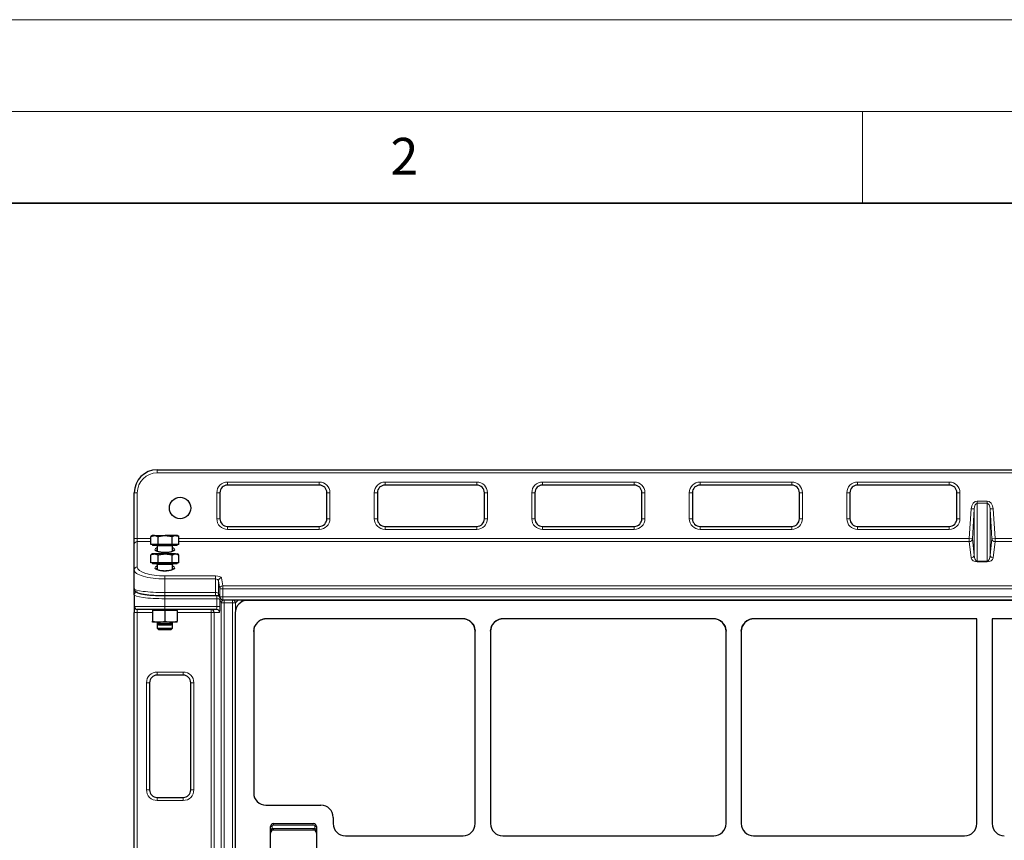
# Model space of a CAD drawing. Units: millimetres. Extents: x 0 to 420, y 0 to 297.
# Drawn here: x 69 to 123, y 252 to 297 of the extents above; entities that cross this region are included whole.
import ezdxf

# ---------------------------------------------------------------- set-up
doc = ezdxf.new("R2010")
doc.units = ezdxf.units.MM
doc.styles.add('SLDTEXTSTYLE0', font='TXT', dxfattribs={"width": 0.605})

msp = doc.modelspace()

# ---------------------------------------------------------------- linework, layer by layer
at = {"color": 7, "linetype": 'Continuous', "lineweight": 18}
for p, q in [((0, 297), (420, 297)), ((15, 292), (415, 292)), ((115, 292), (115, 287))]:
    msp.add_line(p, q, dxfattribs=at)
at = {"color": 7, "linetype": 'Continuous', "lineweight": 35}
msp.add_line((410, 287), (20, 287), dxfattribs=at)
at = {"color": 7, "linetype": 'Continuous', "lineweight": 25}
for p, q in [((76.55839, 272.4651), (166.72506, 272.4651)), ((85.39172, 271.63177), (80.39172, 271.63177)), ((93.97506, 271.63177), (88.97506, 271.63177)), ((102.55839, 271.63177), (97.55839, 271.63177)), ((111.14172, 271.63177), (106.14172, 271.63177)), ((119.72506, 271.63177), (114.72506, 271.63177)), ((75.30839, 268.71119), (75.30839, 271.2151)), ((79.97506, 271.2151), (79.97506, 269.79844)), ((85.80839, 269.79844), (85.80839, 271.2151)), ((88.55839, 271.2151), (88.55839, 269.79844)), ((94.39172, 269.79844), (94.39172, 271.2151)), ((97.14172, 271.2151), (97.14172, 269.79844)), ((102.97506, 269.79844), (102.97506, 271.2151)), ((105.72506, 271.2151), (105.72506, 269.79844)), ((111.55839, 269.79844), (111.55839, 271.2151)), ((114.30839, 271.2151), (114.30839, 269.79844)), ((120.14172, 269.79844), (120.14172, 271.2151)), ((80.39172, 269.38177), (85.39172, 269.38177)), ((88.97506, 269.38177), (93.97506, 269.38177)), ((97.55839, 269.38177), (102.55839, 269.38177)), ((106.14172, 269.38177), (111.14172, 269.38177)), ((114.72506, 269.38177), (119.72506, 269.38177)), ((76.21633, 268.82547), (76.20552, 268.8202)), ((76.30839, 268.87975), (76.21584, 268.82631)), ((76.40654, 268.87975), (76.30839, 268.87975)), ((76.40654, 268.87975), (76.99233, 268.87975)), ((77.56085, 268.87975), (76.99233, 268.87975)), ((77.64172, 268.87975), (77.56085, 268.87975)), ((77.73427, 268.82631), (77.64172, 268.87975)), ((75.30839, 268.39418), (75.30839, 268.71119)), ((75.30839, 267.00687), (75.30839, 268.39418)), ((76.20552, 268.39641), (76.20552, 268.8202)), ((76.40654, 268.39641), (76.20552, 268.39641)), ((76.30839, 268.39641), (76.30839, 268.34641)), ((77.64172, 268.34641), (76.30839, 268.34641)), ((76.60756, 268.39641), (76.40654, 268.39641)), ((76.55839, 268.31308), (76.55839, 268.02202)), ((76.60756, 268.39641), (76.60756, 268.8202)), ((76.99233, 268.39641), (76.60756, 268.39641)), ((77.3771, 268.39641), (76.99233, 268.39641)), ((77.3771, 268.39641), (77.3771, 268.8202)), ((77.56085, 268.39641), (77.3771, 268.39641)), ((77.39172, 268.02126), (77.39172, 268.31308)), ((77.7446, 268.39641), (77.56085, 268.39641)), ((77.64172, 268.34641), (77.64172, 268.39641)), ((77.7446, 268.39641), (77.7446, 268.8202)), ((76.21979, 267.82638), (76.20559, 267.81837)), ((76.20559, 267.39458), (76.20559, 267.81837)), ((76.30839, 267.87791), (76.21771, 267.82555)), ((76.40769, 267.87791), (76.30839, 267.87791)), ((76.99453, 267.87791), (76.40769, 267.87791)), ((76.60979, 267.39458), (76.60979, 267.81837)), ((77.5619, 267.87791), (76.99453, 267.87791)), ((77.37927, 267.39458), (77.37927, 267.81837)), ((77.5619, 267.87791), (77.64172, 267.87791)), ((77.73241, 267.82555), (77.64172, 267.87791)), ((77.74453, 267.39458), (77.74453, 267.81837)), ((76.40769, 267.39458), (76.20559, 267.39458)), ((76.30839, 267.39458), (76.30839, 267.34458)), ((77.64172, 267.34458), (76.30839, 267.34458)), ((76.60979, 267.39458), (76.40769, 267.39458)), ((76.55839, 267.31124), (76.55839, 267.02018)), ((76.99453, 267.39458), (76.60979, 267.39458)), ((77.37927, 267.39458), (76.99453, 267.39458)), ((77.5619, 267.39458), (77.37927, 267.39458)), ((77.39172, 267.01942), (77.39172, 267.31124)), ((77.74453, 267.39458), (77.5619, 267.39458)), ((77.64172, 267.34458), (77.64172, 267.39458)), ((75.30839, 265.98583), (75.30839, 267.00687)), ((75.30839, 265.64922), (75.30839, 265.98583)), ((75.30839, 265.64922), (75.30839, 265.02023)), ((76.97506, 265.60835), (79.72955, 265.60835)), ((79.90626, 265.67239), (79.97706, 265.48255)), ((80.13322, 265.37411), (163.15023, 265.37411)), ((81.23678, 265.37411), (81.0099, 265.14724)), ((161.7885, 265.34905), (81.49435, 265.34905)), ((75.30839, 265.02023), (75.30839, 264.68689)), ((75.30839, 186.52023), (75.30839, 264.68689)), ((76.97506, 264.85356), (75.47506, 264.85356)), ((76.30839, 264.85356), (76.30839, 264.80356)), ((76.64172, 264.80356), (76.30839, 264.80356)), ((76.30839, 264.80356), (76.30839, 264.2131)), ((76.97506, 264.80356), (76.64172, 264.80356)), ((79.79091, 264.85356), (76.97506, 264.85356)), ((76.97506, 264.80356), (76.97506, 264.2131)), ((77.30839, 264.80356), (76.97506, 264.80356)), ((77.64172, 264.80356), (77.30839, 264.80356)), ((77.64172, 264.80356), (77.64172, 264.85356)), ((77.64172, 264.80356), (77.64172, 264.2131)), ((80.80809, 264.66279), (80.80809, 185.1759)), ((76.64172, 264.15356), (76.30839, 264.15356)), ((76.55839, 264.15356), (76.55839, 264.08024)), ((76.55839, 264.08024), (76.55839, 263.83208)), ((76.55839, 264.08024), (76.62739, 264.01124)), ((76.55839, 264.08024), (77.34183, 264.08024)), ((76.62739, 264.01124), (77.28109, 264.01124)), ((77.30839, 264.15356), (76.64172, 264.15356)), ((77.28109, 264.01124), (77.32272, 264.01124)), ((77.64172, 264.15356), (77.30839, 264.15356)), ((77.32272, 264.01124), (77.39172, 264.08024)), ((77.34183, 264.08024), (77.39172, 264.08024)), ((77.39172, 264.08024), (77.39172, 264.15356)), ((77.39172, 263.83208), (77.39172, 264.08024)), ((82.0263, 264.14389), (82.01973, 264.13741)), ((93.21898, 264.33922), (82.50418, 264.33922)), ((106.88565, 264.33922), (95.3972, 264.33922)), ((121.22476, 264.33922), (109.06387, 264.33922)), ((121.22476, 253.18147), (121.22476, 264.33922)), ((122.05809, 264.33922), (122.05809, 253.18147)), ((134.21898, 264.33922), (122.05809, 264.33922)), ((76.55839, 263.83208), (76.62739, 263.76308)), ((76.55839, 263.83208), (76.61973, 263.83208)), ((76.61973, 263.83208), (77.39172, 263.83208)), ((76.62739, 263.76308), (76.67857, 263.76308)), ((76.67857, 263.76308), (77.32272, 263.76308)), ((77.32272, 263.76308), (77.39172, 263.83208)), ((81.81792, 263.65297), (81.87042, 263.91457)), ((81.81792, 263.65297), (81.81792, 254.8451)), ((81.87042, 263.91457), (81.88003, 263.93247)), ((93.84014, 263.92023), (93.89142, 263.6611)), ((93.89142, 253.18147), (93.89142, 263.6611)), ((94.72476, 263.6611), (94.77604, 263.92023)), ((94.72476, 263.6611), (94.72476, 253.18147)), ((107.50681, 263.92023), (107.55809, 263.6611)), ((107.55809, 253.18147), (107.55809, 263.6611)), ((108.39142, 263.6611), (108.44271, 263.92023)), ((108.39142, 263.6611), (108.39142, 253.18147)), ((76.14172, 260.85356), (76.14172, 255.02023)), ((77.97506, 261.27023), (76.55839, 261.27023)), ((78.39172, 255.02023), (78.39172, 260.85356)), ((76.55839, 254.60356), (77.97506, 254.60356)), ((82.48623, 254.18239), (85.4855, 254.18239)), ((86.15125, 253.51663), (86.15125, 253.18147)), ((82.73459, 251.18239), (82.73459, 253.01572)), ((82.90125, 253.18239), (85.06792, 253.18239)), ((85.06792, 252.82822), (82.90125, 252.82822)), ((85.23459, 253.01572), (85.23459, 251.18239)), ((86.81701, 252.51572), (93.22567, 252.51572)), ((95.39051, 252.51572), (106.89234, 252.51572)), ((109.05718, 252.51572), (120.559, 252.51572))]:
    msp.add_line(p, q, dxfattribs=at)
at = {"color": 8, "linetype": 'Continuous', "lineweight": 18}
for p, q in [((76.55839, 272.29844), (76.55839, 272.4651)), ((166.72506, 272.29844), (76.55839, 272.29844)), ((80.39172, 271.79844), (85.39172, 271.79844)), ((80.39172, 271.63177), (80.39172, 271.79844)), ((85.39172, 271.63177), (85.39172, 271.79844)), ((88.97506, 271.79844), (93.97506, 271.79844)), ((88.97506, 271.63177), (88.97506, 271.79844)), ((93.97506, 271.63177), (93.97506, 271.79844)), ((97.55839, 271.79844), (102.55839, 271.79844)), ((97.55839, 271.63177), (97.55839, 271.79844)), ((102.55839, 271.63177), (102.55839, 271.79844)), ((106.14172, 271.79844), (111.14172, 271.79844)), ((106.14172, 271.63177), (106.14172, 271.79844)), ((111.14172, 271.63177), (111.14172, 271.79844)), ((114.72506, 271.79844), (119.72506, 271.79844)), ((114.72506, 271.63177), (114.72506, 271.79844)), ((119.72506, 271.63177), (119.72506, 271.79844)), ((75.47506, 271.2151), (75.30839, 271.2151)), ((75.47506, 271.2151), (75.47506, 268.71119)), ((79.80839, 269.79844), (79.80839, 271.2151)), ((79.97506, 271.2151), (79.80839, 271.2151)), ((85.97506, 271.2151), (85.80839, 271.2151)), ((85.97506, 271.2151), (85.97506, 269.79844)), ((88.39172, 269.79844), (88.39172, 271.2151)), ((88.55839, 271.2151), (88.39172, 271.2151)), ((94.55839, 271.2151), (94.39172, 271.2151)), ((94.55839, 271.2151), (94.55839, 269.79844)), ((96.97506, 269.79844), (96.97506, 271.2151)), ((97.14172, 271.2151), (96.97506, 271.2151)), ((103.14172, 271.2151), (102.97506, 271.2151)), ((103.14172, 271.2151), (103.14172, 269.79844)), ((105.55839, 269.79844), (105.55839, 271.2151)), ((105.72506, 271.2151), (105.55839, 271.2151)), ((111.72506, 271.2151), (111.55839, 271.2151)), ((111.72506, 271.2151), (111.72506, 269.79844)), ((114.14172, 269.79844), (114.14172, 271.2151)), ((114.30839, 271.2151), (114.14172, 271.2151)), ((120.30839, 271.2151), (120.14172, 271.2151)), ((120.30839, 271.2151), (120.30839, 269.79844)), ((121.25278, 270.6374), (121.25278, 270.75982)), ((121.25278, 270.75982), (121.78067, 270.75982)), ((121.25278, 270.6374), (121.25278, 267.47769)), ((121.78067, 270.6374), (121.25278, 270.6374)), ((121.78067, 270.6374), (121.78067, 270.75982)), ((121.78067, 267.47769), (121.78067, 270.6374)), ((120.8157, 268.71119), (120.92071, 270.34553)), ((121.08675, 270.33486), (120.92071, 270.34553)), ((121.08675, 270.33486), (120.98173, 268.70053)), ((121.08675, 267.81413), (121.08675, 270.33486)), ((121.9467, 270.33486), (122.11273, 270.34553)), ((121.9467, 270.33486), (121.9467, 267.81413)), ((122.05172, 268.70053), (121.9467, 270.33486)), ((122.11273, 270.34553), (122.21775, 268.71119)), ((79.97506, 269.79844), (79.80839, 269.79844)), ((80.39172, 269.2151), (80.39172, 269.38177)), ((85.39172, 269.2151), (85.39172, 269.38177)), ((85.97506, 269.79844), (85.80839, 269.79844)), ((88.55839, 269.79844), (88.39172, 269.79844)), ((88.97506, 269.2151), (88.97506, 269.38177)), ((93.97506, 269.2151), (93.97506, 269.38177)), ((94.55839, 269.79844), (94.39172, 269.79844)), ((97.14172, 269.79844), (96.97506, 269.79844)), ((97.55839, 269.2151), (97.55839, 269.38177)), ((102.55839, 269.2151), (102.55839, 269.38177)), ((103.14172, 269.79844), (102.97506, 269.79844)), ((105.72506, 269.79844), (105.55839, 269.79844)), ((106.14172, 269.2151), (106.14172, 269.38177)), ((111.14172, 269.2151), (111.14172, 269.38177)), ((111.72506, 269.79844), (111.55839, 269.79844)), ((114.30839, 269.79844), (114.14172, 269.79844)), ((114.72506, 269.2151), (114.72506, 269.38177)), ((119.72506, 269.2151), (119.72506, 269.38177)), ((120.30839, 269.79844), (120.14172, 269.79844)), ((85.39172, 269.2151), (80.39172, 269.2151)), ((93.97506, 269.2151), (88.97506, 269.2151)), ((102.55839, 269.2151), (97.55839, 269.2151)), ((111.14172, 269.2151), (106.14172, 269.2151)), ((119.72506, 269.2151), (114.72506, 269.2151)), ((75.47506, 268.71119), (75.30839, 268.71119)), ((75.47506, 268.71119), (75.47506, 268.55268)), ((75.47506, 268.71119), (76.20552, 268.71119)), ((75.47506, 268.55268), (75.47506, 267.16538)), ((76.20552, 268.55268), (75.47506, 268.55268)), ((77.39172, 268.31308), (76.55839, 268.31308)), ((77.7446, 268.71119), (120.8157, 268.71119)), ((120.8157, 268.55268), (77.7446, 268.55268)), ((120.98173, 268.70053), (120.8157, 268.71119)), ((120.8157, 268.55268), (120.8157, 268.71119)), ((120.92071, 267.66629), (120.8157, 268.55268)), ((120.98173, 268.70053), (121.08675, 267.81413)), ((121.9467, 267.81413), (122.05172, 268.70053)), ((122.05172, 268.70053), (122.21775, 268.71119)), ((122.21775, 268.55268), (122.11273, 267.66629)), ((122.21775, 268.71119), (122.21775, 268.55268)), ((122.21775, 268.71119), (165.28885, 268.71119)), ((165.28885, 268.55268), (122.21775, 268.55268)), ((77.39172, 267.31124), (76.55839, 267.31124)), ((121.25278, 267.44159), (121.25278, 267.47769)), ((121.25278, 267.47769), (121.78067, 267.47769)), ((121.78067, 267.44159), (121.25278, 267.44159)), ((121.78067, 267.44159), (121.78067, 267.47769)), ((76.97506, 266.678), (79.72955, 266.678)), ((76.97506, 266.678), (76.97506, 266.51949)), ((76.97506, 266.51949), (76.97506, 265.77502)), ((79.72955, 266.51949), (76.97506, 266.51949)), ((79.72955, 266.678), (79.72955, 266.51949)), ((79.72955, 265.77502), (79.72955, 266.51949)), ((79.96678, 265.97796), (79.89599, 266.41686)), ((79.89599, 266.41686), (79.89599, 265.73062)), ((80.06243, 266.57537), (80.13322, 266.13647)), ((75.47506, 265.82078), (75.47506, 265.81426)), ((76.97506, 265.60835), (76.97506, 265.77502)), ((76.97506, 265.77502), (79.72955, 265.77502)), ((79.72955, 265.60835), (79.72955, 265.77502)), ((79.89599, 265.73062), (79.96678, 265.54078)), ((80.13322, 265.97796), (79.96678, 265.97796)), ((79.96678, 265.54078), (79.96678, 265.97796)), ((80.13322, 265.97796), (80.13322, 266.13647)), ((80.13322, 266.13647), (163.15023, 266.13647)), ((80.13322, 265.97796), (80.13322, 265.54078)), ((163.15023, 265.97796), (80.13322, 265.97796)), ((76.97506, 265.60345), (79.80838, 265.60345)), ((76.97506, 265.43841), (76.97506, 265.60345)), ((79.80838, 265.43841), (76.97506, 265.43841)), ((76.97506, 265.43841), (76.97506, 265.02023)), ((79.80838, 265.43841), (79.80838, 265.60345)), ((79.80838, 265.02023), (79.80838, 265.43841)), ((79.96678, 265.54078), (80.13322, 265.54078)), ((80.04561, 265.20417), (79.97481, 265.39401)), ((79.97481, 265.39401), (79.97481, 265.02023)), ((80.21204, 265.20417), (80.04561, 265.20417)), ((80.04561, 184.70745), (80.04561, 265.20417)), ((80.13322, 265.37411), (80.13322, 265.54078)), ((80.13322, 265.54078), (163.15023, 265.54078)), ((80.21022, 265.37411), (80.21204, 265.36922)), ((80.21204, 265.36922), (80.21204, 265.20417)), ((80.21204, 265.36922), (80.659, 265.36922)), ((80.21204, 265.20417), (80.21204, 184.70745)), ((80.659, 265.20417), (80.21204, 265.20417)), ((80.659, 265.36922), (80.6639, 265.37411)), ((80.659, 265.20417), (80.659, 265.36922)), ((80.82405, 265.20417), (80.659, 265.20417)), ((80.659, 184.70745), (80.659, 265.20417)), ((80.99399, 265.37411), (80.82405, 265.20417)), ((80.82405, 265.20417), (80.82405, 264.80878)), ((81.51941, 265.37411), (81.49435, 265.34905)), ((75.30839, 265.02023), (76.97506, 265.02023)), ((75.47506, 264.68689), (75.30839, 264.68689)), ((75.47506, 264.68689), (75.47506, 264.85356)), ((76.30839, 264.68689), (75.47506, 264.68689)), ((75.47506, 264.68689), (75.47506, 186.52023)), ((76.97506, 265.02023), (79.80838, 265.02023)), ((76.97506, 264.85356), (76.97506, 265.02023)), ((79.49393, 264.68689), (77.64172, 264.68689)), ((79.49393, 264.68689), (79.49393, 264.85356)), ((79.66037, 264.68689), (79.49393, 264.68689)), ((79.49393, 225.60729), (79.49393, 264.68689)), ((79.66037, 264.68689), (79.66037, 225.60729)), ((79.95735, 264.68689), (79.66037, 264.68689)), ((79.80838, 265.02023), (79.97481, 265.02023)), ((76.55839, 261.43689), (77.97506, 261.43689)), ((76.55839, 261.27023), (76.55839, 261.43689)), ((77.97506, 261.27023), (77.97506, 261.43689)), ((75.97506, 255.02023), (75.97506, 260.85356)), ((75.97506, 260.85356), (76.14172, 260.85356)), ((78.39172, 260.85356), (78.55839, 260.85356)), ((78.55839, 260.85356), (78.55839, 255.02023)), ((75.97506, 255.02023), (76.14172, 255.02023)), ((78.39172, 255.02023), (78.55839, 255.02023)), ((76.55839, 254.43689), (76.55839, 254.60356)), ((77.97506, 254.43689), (76.55839, 254.43689)), ((77.97506, 254.43689), (77.97506, 254.60356)), ((82.81792, 253.01572), (82.73459, 253.01572)), ((82.81792, 252.89725), (82.73459, 252.89725)), ((82.81792, 253.01572), (82.81792, 252.89725)), ((82.90125, 253.09905), (82.90125, 253.18239)), ((85.06792, 253.09905), (82.90125, 253.09905)), ((82.90125, 252.82822), (82.90125, 252.91155)), ((82.90125, 252.91155), (85.06792, 252.91155)), ((85.06792, 253.09905), (85.06792, 253.18239)), ((85.06792, 252.82822), (85.06792, 252.91155)), ((85.15125, 252.89725), (85.15125, 253.01572)), ((85.23459, 253.01572), (85.15125, 253.01572)), ((85.23459, 252.89725), (85.15125, 252.89725))]:
    msp.add_line(p, q, dxfattribs=at)
at = {"color": 8, "linetype": 'Continuous', "lineweight": 18, "flags": 128}
for points in [[(79.90626, 265.67239), (79.89898, 265.69827), (79.89599, 265.73062)], [(79.97706, 265.48255), (79.96977, 265.50843), (79.96678, 265.54078)]]:
    msp.add_lwpolyline(points, dxfattribs=at)
at = {"color": 7, "linetype": 'Continuous', "lineweight": 25}
msp.add_circle((77.80839, 270.38177), 0.58333, dxfattribs=at)
for centre, radius, start, end in [((76.55839, 271.2151), 1.25, 90, 180), ((80.39172, 271.2151), 0.41667, 90, 180), ((85.39172, 271.2151), 0.41667, 0, 90), ((88.97506, 271.2151), 0.41667, 90, 180), ((93.97506, 271.2151), 0.41667, 0, 90), ((97.55839, 271.2151), 0.41667, 90, 180), ((102.55839, 271.2151), 0.41667, 0, 90), ((106.14172, 271.2151), 0.41667, 90, 180), ((111.14172, 271.2151), 0.41667, 0, 90), ((114.72506, 271.2151), 0.41667, 90, 180), ((119.72506, 271.2151), 0.41667, 0, 90), ((80.39172, 269.79844), 0.41667, 180, 270), ((85.39172, 269.79844), 0.41667, 270, 0), ((88.97506, 269.79844), 0.41667, 180, 270), ((93.97506, 269.79844), 0.41667, 270, 0), ((97.55839, 269.79844), 0.41667, 180, 270), ((102.55839, 269.79844), 0.41667, 270, 0), ((106.14172, 269.79844), 0.41667, 180, 270), ((111.14172, 269.79844), 0.41667, 270, 0), ((114.72506, 269.79844), 0.41667, 180, 270), ((119.72506, 269.79844), 0.41667, 270, 0), ((76.52506, 268.31308), 0.03333, 0, 90), ((77.42506, 268.31308), 0.03333, 90, 180), ((76.52506, 267.31124), 0.03333, 0, 90), ((77.42506, 267.31124), 0.03333, 90, 180), ((80.13322, 265.54078), 0.16667, 200.450522, 270), ((75.47506, 265.02023), 0.16667, 180, 270), ((79.49382, 264.68701), 0.16655, 359.960739, 89.960685), ((76.55839, 260.85356), 0.41667, 90, 180), ((77.97506, 260.85356), 0.41667, 0, 90), ((76.55839, 255.02023), 0.41667, 180, 270), ((77.97506, 255.02023), 0.41667, 270, 360), ((82.90125, 253.01572), 0.16667, 90, 180), ((82.90125, 252.66155), 0.16667, 90, 180), ((85.06792, 253.01572), 0.16667, 0, 90), ((85.06792, 252.66155), 0.16667, 0, 90)]:
    msp.add_arc(centre, radius, start, end, dxfattribs=at)
at = {"color": 8, "linetype": 'Continuous', "lineweight": 18}
for centre, radius, start, end in [((76.55839, 271.2151), 1.08333, 90, 180), ((80.39172, 271.2151), 0.58333, 90, 180), ((85.39172, 271.2151), 0.58333, 0, 90), ((88.97506, 271.2151), 0.58333, 90, 180), ((93.97506, 271.2151), 0.58333, 0, 90), ((97.55839, 271.2151), 0.58333, 90, 180), ((102.55839, 271.2151), 0.58333, 0, 90), ((106.14172, 271.2151), 0.58333, 90, 180), ((111.14172, 271.2151), 0.58333, 0, 90), ((114.72506, 271.2151), 0.58333, 90, 180), ((119.72506, 271.2151), 0.58333, 0, 90), ((80.39172, 269.79844), 0.58333, 180, 270), ((85.39172, 269.79844), 0.58333, 270, 0), ((88.97506, 269.79844), 0.58333, 180, 270), ((93.97506, 269.79844), 0.58333, 270, 0), ((97.55839, 269.79844), 0.58333, 180, 270), ((102.55839, 269.79844), 0.58333, 270, 0), ((106.14172, 269.79844), 0.58333, 180, 270), ((111.14172, 269.79844), 0.58333, 270, 0), ((114.72506, 269.79844), 0.58333, 180, 270), ((119.72506, 269.79844), 0.58333, 270, 0), ((75.47108, 268.38999), 0.16274, 88.599056, 178.526945), ((120.81701, 268.71837), 0.16569, 269.547151, 353.818636), ((122.21644, 268.71837), 0.16569, 186.181364, 270.452849), ((120.92202, 267.83197), 0.16569, 269.547151, 353.818636), ((122.11142, 267.83197), 0.16569, 186.181364, 270.452849), ((75.47108, 267.00269), 0.16274, 88.599056, 178.526945), ((80.0616, 266.4096), 0.16577, 89.714282, 177.490199), ((75.47425, 265.6484), 0.16586, 89.72121, 179.71847), ((80.13239, 265.9707), 0.16577, 89.714282, 177.490199), ((80.13954, 265.39271), 0.16473, 156.550361, 179.546214), ((80.21277, 265.20204), 0.16717, 90.247433, 179.270819), ((80.6552, 265.20037), 0.16889, 1.289277, 88.710723), ((79.79079, 264.68701), 0.16655, 359.960739, 89.960685), ((76.55839, 260.85356), 0.58333, 90, 180), ((77.97506, 260.85356), 0.58333, 0, 90), ((76.55839, 255.02023), 0.58333, 180, 270), ((77.97506, 255.02023), 0.58333, 270, 360), ((82.90125, 253.01572), 0.08333, 90, 180), ((82.90125, 252.66155), 0.25, 90, 109.471221), ((85.06792, 253.01572), 0.08333, 0, 90), ((85.06792, 252.66155), 0.25, 70.528779, 90)]:
    msp.add_arc(centre, radius, start, end, dxfattribs=at)
for centre, major_axis, ratio, start_param, end_param in [((121.25278, 270.30597), (0, 0.45385), 0.73446459, 0, 1.48352986), ((121.25278, 270.30597), (0, 0.33143), 0.50286445, 0, 1.48352986), ((121.78067, 270.30597), (0, -0.45385), 0.73446459, 1.65806279, 3.14159265), ((121.78067, 270.30597), (0, 0.33143), 0.50286445, 4.79965544, 6.28318531), ((76.97506, 268.12143), (0.54167, 0), 0.3249197, 2.44843275, 6.97634521), ((76.97506, 268.04218), (0.45833, 0), 0.383996, 2.71189299, 3.13295923), ((76.97506, 268.04218), (0.45833, 0), 0.383996, 0.00590385, 0.42969967), ((121.25278, 267.84625), (0, 0.36856), 0.45221132, 1.65806279, 3.14159265), ((121.78067, 267.84625), (0, 0.36856), 0.45221132, 3.14159265, 4.62512252), ((76.97506, 267.1196), (0.54167, 0), 0.3249197, 2.44843275, 6.97634521), ((121.25278, 267.68774), (0.33333, 0), 0.73844547, 3.22885912, 4.71238898), ((121.78067, 267.68774), (0.33333, 0), 0.73844547, 4.71238898, 6.19591884), ((76.97506, 267.00687), (1.66667, 0), 0.29242773, 3.14159265, 4.71238898), ((76.97506, 267.16538), (1.5, 0), 0.3249197, 3.14159265, 4.71238898), ((76.97506, 267.04034), (0.45833, 0), 0.383996, 2.71189299, 3.13295923), ((76.97506, 267.04034), (0.45833, 0), 0.383996, 0.00590385, 0.42969967), ((79.72955, 266.5697), (0.33333, 0), 0.3249197, 0.05235988, 1.57079633), ((79.72955, 266.41119), (0.16667, 0), 0.64983939, 0.05235988, 1.57079633), ((76.97506, 265.98583), (1.66667, 0), 0.12648675, 3.14159265, 4.71238898), ((76.97506, 265.64922), (1.66667, 0), 0.12648675, 3.14159265, 4.71238898), ((76.97506, 265.81426), (1.5, 0), 0.14054083, 3.14159265, 3.78810077), ((79.72955, 265.72817), (0.16667, 0), 0.28108167, 0.05235988, 1.57079633), ((79.80838, 265.5566), (0.33333, 0), 0.14054083, 1.24501038, 1.57079633), ((79.80838, 265.39156), (0.16667, 0), 0.28108167, 0.05235988, 1.57079633), ((79.79091, 265.02023), (0, 0.16667), 0.10481556, 3.14159265, 4.71238898), ((79.95735, 265.02023), (0, 0.33333), 0.05240778, 3.14159265, 4.71238898)]:
    msp.add_ellipse(centre, major_axis=major_axis, ratio=ratio, start_param=start_param, end_param=end_param, dxfattribs=at)
at = {"color": 7, "linetype": 'Continuous', "lineweight": 25}
for centre, major_axis, ratio, start_param, end_param in [((76.97506, 265.81426), (1.5, 0), 0.14054083, 3.78810077, 4.71238898), ((76.97506, 265.82078), (1.5, 0), 0.14054083, 3.87914064, 4.71238898), ((81.48131, 264.67583), (0.48063, 0.48063), 0.98081485, 0.77571298, 2.36587967), ((82.49114, 263.66601), (-0.48063, -0.48063), 0.98081485, 3.91730564, 5.50747233), ((93.22384, 263.66601), (-0.23554, 0.63164), 0.98893717, 4.35180282, 5.92988297), ((95.39234, 263.66601), (0.23554, 0.63164), 0.98893717, 0.35330234, 1.93138249), ((106.89051, 263.66601), (-0.23554, 0.63164), 0.98893717, 4.35180282, 5.92988297), ((109.05901, 263.66601), (0.23554, 0.63164), 0.98893717, 0.35330234, 1.93138249), ((82.49114, 254.84997), (-0.63164, -0.23554), 0.98893717, 5.92988297, 7.49339547), ((82.49114, 254.84997), (-0.63164, -0.23554), 0.98893717, 5.92988297, 7.49339547), ((85.48367, 253.5148), (-0.4727, -0.4727), 0.99726469, 2.35756402, 3.92562129), ((85.48367, 253.5148), (-0.4727, -0.4727), 0.99726469, 2.35756402, 3.92562129), ((86.81883, 253.1833), (-0.4727, -0.4727), 0.99726469, 5.49915667, 7.06721394), ((86.81883, 253.1833), (-0.4727, -0.4727), 0.99726469, 5.49915667, 7.06721394), ((93.22384, 253.1833), (0.4727, -0.4727), 0.99726469, 5.49915667, 7.06721394), ((93.22384, 253.1833), (0.4727, -0.4727), 0.99726469, 5.49915667, 7.06721394), ((95.39234, 253.1833), (-0.4727, -0.4727), 0.99726469, 5.49915667, 7.06721394), ((95.39234, 253.1833), (-0.4727, -0.4727), 0.99726469, 5.49915667, 7.06721394), ((106.89051, 253.1833), (0.4727, -0.4727), 0.99726469, 5.49915667, 7.06721394), ((106.89051, 253.1833), (0.4727, -0.4727), 0.99726469, 5.49915667, 7.06721394), ((109.05901, 253.1833), (-0.4727, -0.4727), 0.99726469, 5.49915667, 7.06721394), ((109.05901, 253.1833), (-0.4727, -0.4727), 0.99726469, 5.49915667, 7.06721394), ((120.55718, 253.1833), (0.4727, -0.4727), 0.99726469, 5.49915667, 7.06721394), ((120.55718, 253.1833), (0.4727, -0.4727), 0.99726469, 5.49915667, 7.06721394), ((122.72567, 253.1833), (-0.4727, -0.4727), 0.99726469, 5.49915667, 7.06721394), ((122.72567, 253.1833), (-0.4727, -0.4727), 0.99726469, 5.49915667, 7.06721394)]:
    msp.add_ellipse(centre, major_axis=major_axis, ratio=ratio, start_param=start_param, end_param=end_param, dxfattribs=at)
for points, knots in [([(76.20552, 268.8202), (76.21786, 268.82685), (76.28328, 268.86208), (76.35133, 268.87183), (76.40654, 268.87975)], [0, 0, 0, 0, 0.18869645, 1, 1, 1, 1]), ([(76.40654, 268.87975), (76.42112, 268.87919), (76.48912, 268.87657), (76.55545, 268.845), (76.60756, 268.8202)], [0, 0, 0, 0, 0.2143775, 1, 1, 1, 1]), ([(76.60756, 268.8202), (76.67005, 268.83685), (76.79617, 268.87044), (76.92655, 268.87662), (76.99233, 268.87975)], [0, 0, 0, 0, 0.49545796, 1, 1, 1, 1]), ([(76.99233, 268.87975), (77.00145, 268.87968), (77.07052, 268.87914), (77.20074, 268.86613), (77.31796, 268.83561), (77.3771, 268.8202)], [0, 0, 0, 0, 0.07008577, 0.53078223, 1, 1, 1, 1]), ([(77.3771, 268.8202), (77.40694, 268.83685), (77.46717, 268.87044), (77.52944, 268.87662), (77.56085, 268.87975)], [0, 0, 0, 0, 0.49545796, 1, 1, 1, 1]), ([(77.56085, 268.87975), (77.56521, 268.87968), (77.59819, 268.87914), (77.66038, 268.86613), (77.71635, 268.83561), (77.7446, 268.8202)], [0, 0, 0, 0, 0.07008577, 0.53078223, 1, 1, 1, 1]), ([(76.20559, 267.81837), (76.23841, 267.83501), (76.30465, 267.8686), (76.37314, 267.87479), (76.40769, 267.87791)], [0, 0, 0, 0, 0.495457963, 1, 1, 1, 1]), ([(76.40769, 267.87791), (76.41248, 267.87784), (76.44876, 267.8773), (76.51716, 267.8643), (76.57873, 267.83377), (76.60979, 267.81837)], [0, 0, 0, 0, 0.07008577, 0.53078223, 1, 1, 1, 1]), ([(76.96913, 267.94961), (76.96828, 267.94959), (76.93064, 267.94844), (76.85533, 267.95333), (76.75095, 267.96468), (76.65891, 267.98349), (76.58509, 268.00709), (76.53727, 268.03031), (76.51591, 268.04943), (76.51634, 268.04904), (76.51651, 268.04888)], [0, 0, 0, 0, 0.0035918, 0.159083369, 0.315059542, 0.47154625, 0.627706316, 0.781095025, 0.912801621, 1, 1, 1, 1]), ([(76.60979, 267.81837), (76.67228, 267.83501), (76.79839, 267.8686), (76.92875, 267.87479), (76.99453, 267.87791)], [0, 0, 0, 0, 0.49545796, 1, 1, 1, 1]), ([(77.43503, 268.05114), (77.43393, 268.04936), (77.43165, 268.04568), (77.40139, 268.02388), (77.34892, 268.00122), (77.27489, 267.97955), (77.18266, 267.96249), (77.07847, 267.95127), (77.00532, 267.95016), (76.96913, 267.94961)], [0, 0, 0, 0, 0.12633147, 0.26143419, 0.4006977, 0.54735479, 0.69825712, 0.85075262, 1, 1, 1, 1]), ([(76.99453, 267.87791), (77.00365, 267.87784), (77.07271, 267.8773), (77.20292, 267.8643), (77.32013, 267.83377), (77.37927, 267.81837)], [0, 0, 0, 0, 0.07008577, 0.53078223, 1, 1, 1, 1]), ([(77.37927, 267.81837), (77.39048, 267.82501), (77.44992, 267.86024), (77.51174, 267.87), (77.5619, 267.87791)], [0, 0, 0, 0, 0.18869645, 1, 1, 1, 1]), ([(77.5619, 267.87791), (77.57514, 267.87739), (77.63215, 267.87513), (77.68775, 267.84617), (77.73043, 267.82394)], [0, 0, 0, 0, 0.23238193, 1, 1, 1, 1]), ([(76.96913, 266.94778), (76.96828, 266.94775), (76.93064, 266.9466), (76.85533, 266.95149), (76.75095, 266.96285), (76.65891, 266.98165), (76.58509, 267.00526), (76.53727, 267.02848), (76.51591, 267.04759), (76.51634, 267.0472), (76.51651, 267.04705)], [0, 0, 0, 0, 0.0035918, 0.15908337, 0.31505954, 0.47154625, 0.62770632, 0.78109503, 0.91280162, 1, 1, 1, 1]), ([(77.43503, 267.0493), (77.43393, 267.04753), (77.43165, 267.04385), (77.40139, 267.02205), (77.34892, 266.99938), (77.27489, 266.97771), (77.18266, 266.96065), (77.07847, 266.94943), (77.00532, 266.94832), (76.96913, 266.94778)], [0, 0, 0, 0, 0.12633147, 0.26143419, 0.4006977, 0.54735479, 0.69825712, 0.85075262, 1, 1, 1, 1]), ([(75.30839, 265.98583), (75.31094, 265.96239), (75.31597, 265.91628), (75.34914, 265.86109), (75.38906, 265.82041), (75.43863, 265.78723), (75.50816, 265.75499), (75.60297, 265.72561), (75.71209, 265.7004), (75.79141, 265.6877), (75.82459, 265.68239)], [0, 0, 0, 0, 0.08672887, 0.17066984, 0.25812569, 0.36144386, 0.50074632, 0.70334982, 0.87588868, 1, 1, 1, 1]), ([(79.72955, 265.60835), (79.74461, 265.60826), (79.78849, 265.60799), (79.85704, 265.60496), (79.9124, 265.60047), (79.93148, 265.59752), (79.93435, 265.59707)], [0, 0, 0, 0, 0.19467239, 0.56722051, 0.93500234, 1, 1, 1, 1]), ([(76.30839, 264.2131), (76.36253, 264.19646), (76.47179, 264.16287), (76.58474, 264.15668), (76.64172, 264.15356)], [0, 0, 0, 0, 0.49545796, 1, 1, 1, 1]), ([(76.30839, 264.15356), (76.30839, 264.15444), (76.30839, 264.15773), (76.30839, 264.18971), (76.30839, 264.2131)], [0, 0, 0, 0, 0.26863361, 1, 1, 1, 1]), ([(76.64172, 264.15356), (76.64962, 264.15363), (76.70946, 264.15417), (76.82227, 264.16717), (76.92382, 264.1977), (76.97506, 264.2131)], [0, 0, 0, 0, 0.07008577, 0.53078223, 1, 1, 1, 1]), ([(76.97506, 264.2131), (77.02919, 264.19646), (77.13845, 264.16287), (77.2514, 264.15668), (77.30839, 264.15356)], [0, 0, 0, 0, 0.49545796, 1, 1, 1, 1]), ([(77.30839, 264.15356), (77.31629, 264.15363), (77.37612, 264.15417), (77.48894, 264.16717), (77.59049, 264.1977), (77.64172, 264.2131)], [0, 0, 0, 0, 0.07008577, 0.53078223, 1, 1, 1, 1]), ([(77.64172, 264.15356), (77.64172, 264.15444), (77.64172, 264.15773), (77.64172, 264.18971), (77.64172, 264.2131)], [0, 0, 0, 0, 0.26863361, 1, 1, 1, 1]), ([(82.24257, 264.28672), (82.20745, 264.27031), (82.12566, 264.23209), (82.05821, 264.17181), (82.01973, 264.13741)], [0, 0, 0, 0, 0.42943117, 1, 1, 1, 1]), ([(82.24257, 264.28672), (82.18528, 264.25793), (82.10714, 264.21866), (82.04332, 264.15964), (82.0263, 264.14389)], [0, 0, 0, 0, 0.73319512, 1, 1, 1, 1]), ([(82.50418, 264.33922), (82.50282, 264.33923), (82.49273, 264.33927), (82.44254, 264.33813), (82.35431, 264.32706), (82.27953, 264.30007), (82.24257, 264.28672)], [0, 0, 0, 0, 0.015170689, 0.112921368, 0.561642537, 1, 1, 1, 1]), ([(82.50418, 264.33922), (82.42728, 264.33251), (82.33743, 264.32466), (82.25452, 264.2915), (82.24257, 264.28672)], [0, 0, 0, 0, 0.855814168, 1, 1, 1, 1]), ([(93.47594, 264.28751), (93.44178, 264.30006), (93.37308, 264.32529), (93.28757, 264.33778), (93.23603, 264.33944), (93.22125, 264.33925), (93.21898, 264.33922)], [0, 0, 0, 0, 0.41317784, 0.83085081, 0.97406455, 1, 1, 1, 1]), ([(93.47594, 264.28751), (93.43804, 264.30137), (93.35513, 264.33168), (93.26688, 264.33657), (93.21898, 264.33922)], [0, 0, 0, 0, 0.45720123, 1, 1, 1, 1]), ([(93.47594, 264.28751), (93.50239, 264.27532), (93.54263, 264.25677), (93.58125, 264.23229), (93.59707, 264.22152), (93.60745, 264.2143), (93.64196, 264.18923), (93.67123, 264.1618), (93.69417, 264.14031)], [0, 0, 0, 0, 0.32942956, 0.50122544, 0.51713397, 0.54632073, 0.64452407, 1, 1, 1, 1]), ([(93.69417, 264.14031), (93.71476, 264.11802), (93.74152, 264.08904), (93.76745, 264.05297), (93.80025, 264.00486), (93.82127, 263.96026), (93.84014, 263.92023)], [0, 0, 0, 0, 0.34227991, 0.44488316, 0.50172142, 1, 1, 1, 1]), ([(94.77604, 263.92023), (94.79506, 263.96017), (94.82093, 264.01448), (94.87254, 264.08663), (94.90266, 264.11932), (94.92201, 264.14031)], [0, 0, 0, 0, 0.49827216, 0.67771533, 1, 1, 1, 1]), ([(94.92201, 264.14031), (94.94496, 264.16179), (94.97613, 264.19096), (95.01195, 264.21664), (95.03493, 264.2323), (95.07356, 264.25677), (95.1138, 264.27532), (95.14024, 264.28751)], [0, 0, 0, 0, 0.355478416, 0.482862423, 0.498771066, 0.670568138, 1, 1, 1, 1]), ([(95.3972, 264.33922), (95.39494, 264.33925), (95.38015, 264.33944), (95.32861, 264.33778), (95.24311, 264.32529), (95.17441, 264.30006), (95.14024, 264.28751)], [0, 0, 0, 0, 0.02593545, 0.16914919, 0.58682216, 1, 1, 1, 1]), ([(95.3972, 264.33922), (95.32204, 264.3327), (95.23376, 264.32503), (95.15234, 264.29237), (95.14024, 264.28751)], [0, 0, 0, 0, 0.851342401, 1, 1, 1, 1]), ([(107.14261, 264.28751), (107.10844, 264.30006), (107.03974, 264.32529), (106.95424, 264.33778), (106.9027, 264.33944), (106.88791, 264.33925), (106.88565, 264.33922)], [0, 0, 0, 0, 0.41317784, 0.83085081, 0.97406455, 1, 1, 1, 1]), ([(107.14261, 264.28751), (107.1047, 264.30137), (107.0218, 264.33168), (106.93355, 264.33657), (106.88565, 264.33922)], [0, 0, 0, 0, 0.45720122, 1, 1, 1, 1]), ([(107.14261, 264.28751), (107.16905, 264.27532), (107.20929, 264.25677), (107.24791, 264.23229), (107.26374, 264.22152), (107.27412, 264.2143), (107.30862, 264.18923), (107.3379, 264.1618), (107.36084, 264.14031)], [0, 0, 0, 0, 0.32942956, 0.50122544, 0.51713397, 0.54632073, 0.64452407, 1, 1, 1, 1]), ([(107.36084, 264.14031), (107.38142, 264.11802), (107.40818, 264.08904), (107.43411, 264.05297), (107.46691, 264.00486), (107.48794, 263.96026), (107.50681, 263.92023)], [0, 0, 0, 0, 0.34227991, 0.44488316, 0.50172142, 1, 1, 1, 1]), ([(108.44271, 263.92023), (108.46173, 263.96017), (108.48759, 264.01448), (108.5392, 264.08663), (108.56933, 264.11932), (108.58868, 264.14031)], [0, 0, 0, 0, 0.49827216, 0.67771533, 1, 1, 1, 1]), ([(108.58868, 264.14031), (108.61163, 264.16179), (108.6428, 264.19096), (108.67862, 264.21664), (108.7016, 264.2323), (108.74023, 264.25677), (108.78046, 264.27532), (108.80691, 264.28751)], [0, 0, 0, 0, 0.35547842, 0.48286242, 0.49877107, 0.67056814, 1, 1, 1, 1]), ([(109.06387, 264.33922), (109.0616, 264.33925), (109.04682, 264.33944), (108.99528, 264.33778), (108.90977, 264.32529), (108.84107, 264.30006), (108.80691, 264.28751)], [0, 0, 0, 0, 0.02593545, 0.16914919, 0.58682216, 1, 1, 1, 1]), ([(109.06387, 264.33922), (108.98871, 264.3327), (108.90042, 264.32503), (108.81901, 264.29237), (108.80691, 264.28751)], [0, 0, 0, 0, 0.8513424, 1, 1, 1, 1])]:
    msp.add_open_spline(points, degree=3, knots=knots, dxfattribs=at)
at = {"color": 8, "linetype": 'Continuous', "lineweight": 18}
for points, knots in [([(82.81792, 252.89725), (82.81398, 252.88488), (82.80519, 252.85725), (82.77781, 252.80337), (82.74946, 252.75176), (82.73655, 252.69698), (82.7346, 252.67377), (82.73459, 252.6618), (82.73459, 252.66155)], [0, 0, 0, 0, 0.146081689, 0.326183194, 0.722695744, 0.856963981, 0.997091009, 1, 1, 1, 1]), ([(85.23459, 252.66155), (85.23459, 252.6618), (85.23457, 252.67377), (85.23262, 252.69698), (85.21971, 252.75176), (85.19136, 252.80337), (85.16398, 252.85725), (85.15519, 252.88488), (85.15125, 252.89725)], [0, 0, 0, 0, 0.00290899, 0.14303602, 0.27730426, 0.67381681, 0.85391831, 1, 1, 1, 1])]:
    msp.add_open_spline(points, degree=3, knots=knots, dxfattribs=at)

# ---------------------------------------------------------------- texts
at = {"color": 7, "linetype": 'Continuous', "lineweight": 18, "insert": (90.03322, 290.55667), "char_height": 2, "attachment_point": 2, "style": 'SLDTEXTSTYLE0'}
msp.add_mtext('2', dxfattribs=at)

doc.saveas('drawing.dxf')
